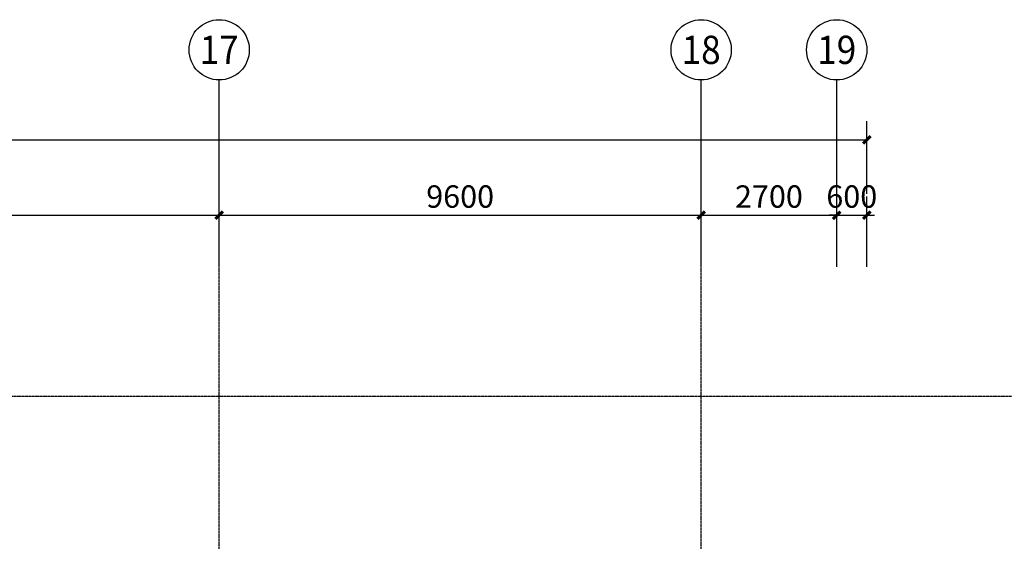
# Model space of a CAD drawing. Units: millimetres. Extents: x -1261262 to 465152, y -29765897 to -11226560.
# Drawn here: x -319428 to -299817, y -13956551 to -13946166 of the extents above; entities that cross this region are included whole.
import ezdxf
from ezdxf.enums import TextEntityAlignment as Align

# ---------------------------------------------------------------- set-up
doc = ezdxf.new("R2010")
doc.units = ezdxf.units.MM
doc.header["$LTSCALE"] = 10
doc.header["$MEASUREMENT"] = 0
doc.linetypes.add('CENTER', pattern=[50.8, 31.75, -6.35, 6.35, -6.35])
doc.layers.get('0').update_dxf_attribs({"linetype": 'CONTINUOUS'})
doc.layers.get('Defpoints').update_dxf_attribs({"linetype": 'CONTINUOUS'})
for name, color, linetype in [('AXIS', 3, 'CONTINUOUS'), ('AXIS_TEXT', 7, 'CONTINUOUS'), ('DOTE', 9, 'CENTER')]:
    doc.layers.add(name, color=color, linetype=linetype)
doc.styles.add('_TCH_AXIS', font='COMPLEX', dxfattribs={"bigfont": 'GBCBIG'})
doc.styles.add('_TCH_DIM_T3', font='SIMPLEX', dxfattribs={"width": 0.705882, "bigfont": 'GBCBIG'})
doc.styles.add('COMPLEX', font='COMPLEX')
doc.dimstyles.new('_TCH_ARCH&&150', dxfattribs={"dimtxt": 446.25, "dimasz": 150, "dimexe": 375, "dimexo": 450, "dimgap": 150, "dimtad": 1, "dimdec": 0, "dimzin": 0, "dimdsep": 46, "dimtxsty": '_TCH_DIM_T3', "dimblk": 'ARCHTICK', "dimcen": 0.09, "dimclrt": 7, "dimazin": 2, "dimtfac": 1, "dimtdec": 0, "dimtix": 1, "dimtmove": 2, "dimatfit": 3, "dimfxl": 0, "dimtolj": 1, "dimtzin": 0, "dimarcsym": 0})

# ---------------------------------------------------------------- blocks, each defined once
blk = doc.blocks.new('_AXISO')
blk.add_circle((0, 0), 0.5)
at = {"layer": 'AXIS_TEXT', "style": 'COMPLEX', "width": 1.041667}
blk.add_attdef('A', text='', height=0.56, dxfattribs=at).set_placement((-0.25, -0.28), (0.25, -0.28), align=Align.FIT)
blk = doc.blocks.new('_ArchTick')
at = {"color": 0, "linetype": 'ByBlock', "const_width": 0.4}
blk.add_lwpolyline([(-0.5, -0.5), (0.5, 0.5)], dxfattribs=at)
blk = doc.blocks.new('*D585')
at = {"layer": 'AXIS', "color": 0, "linetype": 'Continuous', "lineweight": -2}
for p, q in [((-435455, -11172986), (-435455, -11171535)), ((-302555, -11172986), (-302555, -11171535)), ((-435455, -11171910), (-302555, -11171910))]:
    blk.add_line(p, q, dxfattribs=at)
at = {"layer": 'Defpoints', "color": 0, "linetype": 'Continuous'}
for p in [(-302555, -11171910), (-435455, -11173436), (-302555, -11173436)]:
    blk.add_point(p, dxfattribs=at)
at = {"layer": 'AXIS', "color": 0, "linetype": 'Continuous', "lineweight": -2, "xscale": 150, "yscale": 150, "zscale": 150, "rotation": 180}
blk.add_blockref('_ArchTick', (-435455, -11171910), dxfattribs=at)
at = {"layer": 'AXIS', "color": 0, "linetype": 'Continuous', "lineweight": -2, "xscale": 150, "yscale": 150, "zscale": 150}
blk.add_blockref('_ArchTick', (-302555, -11171910), dxfattribs=at)
at = {"layer": 'AXIS', "color": 7, "linetype": 'Continuous', "insert": (-369005, -11171537), "char_height": 446.2, "attachment_point": 5, "style": '_TCH_DIM_T3'}
blk.add_mtext('\\A1;132900', dxfattribs=at)
blk = doc.blocks.new('*D650')
at = {"layer": 'AXIS', "color": 0, "linetype": 'Continuous', "lineweight": -2}
for p, q in [((-325055, -11174438), (-325055, -11173035)), ((-315455, -11174438), (-315455, -11173035)), ((-325055, -11173410), (-315455, -11173410))]:
    blk.add_line(p, q, dxfattribs=at)
at = {"layer": 'Defpoints', "color": 0, "linetype": 'Continuous'}
for p in [(-315455, -11173410), (-325055, -11174888), (-315455, -11174888)]:
    blk.add_point(p, dxfattribs=at)
at = {"layer": 'AXIS', "color": 0, "linetype": 'Continuous', "lineweight": -2, "xscale": 150, "yscale": 150, "zscale": 150, "rotation": 180}
blk.add_blockref('_ArchTick', (-325055, -11173410), dxfattribs=at)
at = {"layer": 'AXIS', "color": 0, "linetype": 'Continuous', "lineweight": -2, "xscale": 150, "yscale": 150, "zscale": 150}
blk.add_blockref('_ArchTick', (-315455, -11173410), dxfattribs=at)
at = {"layer": 'AXIS', "color": 7, "linetype": 'Continuous', "insert": (-320255, -11173037), "char_height": 446.2, "attachment_point": 5, "style": '_TCH_DIM_T3'}
blk.add_mtext('\\A1;9600', dxfattribs=at)
blk = doc.blocks.new('*D651')
at = {"layer": 'AXIS', "color": 0, "linetype": 'Continuous', "lineweight": -2}
for p, q in [((-315455, -11174438), (-315455, -11173035)), ((-305855, -11174438), (-305855, -11173035)), ((-315455, -11173410), (-305855, -11173410))]:
    blk.add_line(p, q, dxfattribs=at)
at = {"layer": 'Defpoints', "color": 0, "linetype": 'Continuous'}
for p in [(-305855, -11173410), (-315455, -11174888), (-305855, -11174888)]:
    blk.add_point(p, dxfattribs=at)
at = {"layer": 'AXIS', "color": 0, "linetype": 'Continuous', "lineweight": -2, "xscale": 150, "yscale": 150, "zscale": 150, "rotation": 180}
blk.add_blockref('_ArchTick', (-315455, -11173410), dxfattribs=at)
at = {"layer": 'AXIS', "color": 0, "linetype": 'Continuous', "lineweight": -2, "xscale": 150, "yscale": 150, "zscale": 150}
blk.add_blockref('_ArchTick', (-305855, -11173410), dxfattribs=at)
at = {"layer": 'AXIS', "color": 7, "linetype": 'Continuous', "insert": (-310655, -11173037), "char_height": 446.2, "attachment_point": 5, "style": '_TCH_DIM_T3'}
blk.add_mtext('\\A1;9600', dxfattribs=at)
blk = doc.blocks.new('*D652')
at = {"layer": 'AXIS', "color": 0, "linetype": 'Continuous', "lineweight": -2}
for p, q in [((-305855, -11174438), (-305855, -11173035)), ((-303155, -11174438), (-303155, -11173035)), ((-305855, -11173410), (-303155, -11173410))]:
    blk.add_line(p, q, dxfattribs=at)
at = {"layer": 'Defpoints', "color": 0, "linetype": 'Continuous'}
for p in [(-303155, -11173410), (-305855, -11174888), (-303155, -11174888)]:
    blk.add_point(p, dxfattribs=at)
at = {"layer": 'AXIS', "color": 0, "linetype": 'Continuous', "lineweight": -2, "xscale": 150, "yscale": 150, "zscale": 150, "rotation": 180}
blk.add_blockref('_ArchTick', (-305855, -11173410), dxfattribs=at)
at = {"layer": 'AXIS', "color": 0, "linetype": 'Continuous', "lineweight": -2, "xscale": 150, "yscale": 150, "zscale": 150}
blk.add_blockref('_ArchTick', (-303155, -11173410), dxfattribs=at)
at = {"layer": 'AXIS', "color": 7, "linetype": 'Continuous', "insert": (-304505, -11173037), "char_height": 446.2, "attachment_point": 5, "style": '_TCH_DIM_T3'}
blk.add_mtext('\\A1;2700', dxfattribs=at)
blk = doc.blocks.new('*D653')
at = {"layer": 'AXIS', "color": 0, "linetype": 'Continuous', "lineweight": -2}
for p, q in [((-303155, -11174438), (-303155, -11173035)), ((-302555, -11174438), (-302555, -11173035)), ((-303155, -11173410), (-303305, -11173410)), ((-303155, -11173410), (-302555, -11173410)), ((-302555, -11173410), (-302405, -11173410))]:
    blk.add_line(p, q, dxfattribs=at)
at = {"layer": 'Defpoints', "color": 0, "linetype": 'Continuous'}
for p in [(-302555, -11173410), (-303155, -11174888), (-302555, -11174888)]:
    blk.add_point(p, dxfattribs=at)
at = {"layer": 'AXIS', "color": 0, "linetype": 'Continuous', "lineweight": -2, "xscale": 150, "yscale": 150, "zscale": 150}
blk.add_blockref('_ArchTick', (-303155, -11173410), dxfattribs=at)
at = {"layer": 'AXIS', "color": 0, "linetype": 'Continuous', "lineweight": -2, "xscale": 150, "yscale": 150, "zscale": 150, "rotation": 180}
blk.add_blockref('_ArchTick', (-302555, -11173410), dxfattribs=at)
at = {"layer": 'AXIS', "color": 7, "linetype": 'Continuous', "insert": (-302855, -11173037), "char_height": 446.2, "attachment_point": 5, "style": '_TCH_DIM_T3'}
blk.add_mtext('\\A1;600', dxfattribs=at)
blk = doc.blocks.new('AXIS')
at = {"layer": 'AXIS', "linetype": 'Continuous'}
for p, q in [((-315454.7, -11173754.6), (-315454.7, -11170715.9)), ((-305854.7, -11173754.6), (-305854.7, -11170715.9)), ((-303154.7, -11173754.6), (-303154.7, -11170715.9))]:
    blk.add_line(p, q, dxfattribs=at)
at = {"layer": 'DOTE', "ltscale": 0.06}
for p, q in [((-315454.7, -11298101.9), (-315454.7, -11173754.6)), ((-305854.7, -11298101.9), (-305854.7, -11173754.6)), ((-437320.9, -11177014.2), (-295354.7, -11177014.2))]:
    blk.add_line(p, q, dxfattribs=at)
at = {"layer": 'AXIS', "linetype": 'Continuous'}
ref = blk.add_blockref('_AXISO', (-315454.7, -11170115.9), dxfattribs=dict(at, xscale=1200, yscale=1200, zscale=1200))
ref.add_attrib('A', '17', dxfattribs={"layer": 'AXIS_TEXT', "linetype": 'Continuous', "height": 563.05, "style": '_TCH_AXIS'}).set_placement((-315843.5, -11170397.4), (-315066, -11170397.4), align=Align.FIT)
ref = blk.add_blockref('_AXISO', (-305854.7, -11170115.9), dxfattribs=dict(at, xscale=1200, yscale=1200, zscale=1200))
ref.add_attrib('A', '18', dxfattribs={"layer": 'AXIS_TEXT', "linetype": 'Continuous', "height": 563.05, "style": '_TCH_AXIS'}).set_placement((-306243.5, -11170397.4), (-305466, -11170397.4), align=Align.FIT)
ref = blk.add_blockref('_AXISO', (-303154.7, -11170115.9), dxfattribs=dict(at, xscale=1200, yscale=1200, zscale=1200))
ref.add_attrib('A', '19', dxfattribs={"layer": 'AXIS_TEXT', "linetype": 'Continuous', "height": 563.05, "style": '_TCH_AXIS'}).set_placement((-303543.5, -11170397.4), (-302766, -11170397.4), align=Align.FIT)
for p1, p2, distance, picture, middle in [((-435454.7, -11173436.3), (-302554.7, -11173436.3), 1526.6, '*D585', (-369004.7, -11171536.6)), ((-325054.7, -11174888), (-315454.7, -11174888), 1478.3, '*D650', (-320254.7, -11173036.6)), ((-315454.7, -11174888), (-305854.7, -11174888), 1478.3, '*D651', (-310654.7, -11173036.6)), ((-305854.7, -11174888), (-303154.7, -11174888), 1478.3, '*D652', (-304504.7, -11173036.6)), ((-303154.7, -11174888), (-302554.7, -11174888), 1478.3, '*D653', (-302854.7, -11173036.6))]:
    dim = blk.add_aligned_dim(p1=p1, p2=p2, distance=distance, dimstyle='_TCH_ARCH&&150', dxfattribs=at)
    dim.commit()
    dim.dimension.update_dxf_attribs({"geometry": picture, "text_midpoint": middle})

msp = doc.modelspace()

# ---------------------------------------------------------------- block references
at = {"linetype": 'Continuous'}
msp.add_blockref('AXIS', (0, -2776650), dxfattribs=at)

doc.saveas('drawing.dxf')
